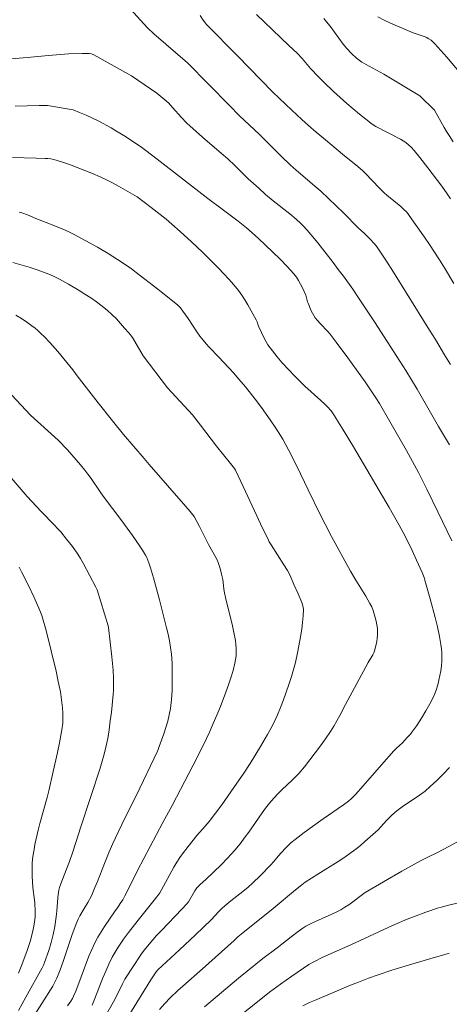
# Model space of a CAD drawing. Units: metres. Extents: x 285547 to 286062, y 1651621 to 1652185.
# Drawn here: x 285827 to 285888, y 1651937 to 1652075 of the extents above; entities that cross this region are included whole.
import ezdxf

# ---------------------------------------------------------------- set-up
doc = ezdxf.new("R2010")
doc.units = ezdxf.units.M
doc.header["$MEASUREMENT"] = 0
doc.layers.add('Curvas_Intermediarias', color=7, linetype='Continuous', lineweight=9, true_color=0x783c14)
doc.layers.add('Curvas_Mestras', color=7, linetype='Continuous', lineweight=20, true_color=0x783c14)

msp = doc.modelspace()

# ---------------------------------------------------------------- linework, layer by layer
at = {"layer": 'Curvas_Intermediarias', "flags": 128}
for points, elevation in [([(285842.67, 1652076.96), (285845.14, 1652074.27), (285845.99, 1652073.41), (285850.73, 1652069.35), (285856.65, 1652063.33), (285858.05, 1652061.95), (285860.91, 1652059.24), (285863.15, 1652056.99), (285864, 1652056.15), (285865.22, 1652055), (285866.04, 1652054.25), (285868.96, 1652051.76), (285869.54, 1652051.25), (285870.63, 1652050.24), (285872.77, 1652048.17), (285874.8, 1652046.11), (285875.69, 1652045.32), (285876.46, 1652044.54), (285877.05, 1652043.92), (285877.32, 1652043.59), (285877.57, 1652043.25), (285878.68, 1652041.56), (285879.77, 1652039.86), (285884.86, 1652031.69), (285885.67, 1652030.38), (285886.95, 1652028.24), (285887.82, 1652026.87)], 49), ([(285852.53, 1652076.03), (285852.96, 1652075.36), (285853.28, 1652074.93), (285853.45, 1652074.73), (285857.8, 1652070.32), (285862.78, 1652065.22), (285865.44, 1652062.66), (285866.85, 1652061.36), (285867.8, 1652060.51), (285868.9, 1652059.56), (285870.17, 1652058.49), (285872.61, 1652056.47), (285874.76, 1652054.73), (285875.47, 1652054.12), (285875.82, 1652053.78), (285877.77, 1652051.75), (285878.5, 1652051.01), (285878.84, 1652050.71), (285880.8, 1652049.12), (285881.2, 1652048.76), (285881.64, 1652048.3), (285881.9, 1652047.97), (285882.65, 1652046.92), (285884.13, 1652044.8), (285884.85, 1652043.74), (285886.27, 1652041.58), (285886.95, 1652040.48), (285888.28, 1652038.25)], 48), ([(285887.82, 1652050.18), (285887.33, 1652050.91), (285886.56, 1652051.98), (285884.62, 1652054.56), (285883.48, 1652056.02), (285882.69, 1652056.99), (285882.24, 1652057.47), (285881.52, 1652058.15), (285880.78, 1652058.59), (285877.26, 1652060.36), (285876.78, 1652060.69), (285874.99, 1652062.14), (285873.22, 1652063.63), (285872.26, 1652064.46), (285871.33, 1652065.32), (285870.01, 1652066.57), (285869.22, 1652067.36), (285868.07, 1652068.56), (285866.89, 1652069.94), (285866.18, 1652070.7), (285865.04, 1652071.8), (285861.58, 1652075.07), (285860.45, 1652076.17)], 47), ([(285888.18, 1652058.23), (285887.6, 1652059.1), (285887.25, 1652059.67), (285886.91, 1652060.24), (285885.55, 1652062.68), (285883.46, 1652064.7), (285878.43, 1652067.76), (285875.3, 1652069.42), (285874.92, 1652069.71), (285874.55, 1652070.01), (285873.84, 1652070.67), (285873.2, 1652071.38), (285872.7, 1652071.98), (285870.84, 1652074.52), (285870.35, 1652075.14), (285869.95, 1652075.59)], 46), ([(285888, 1652002.01), (285886.03, 1652006.12), (285884.47, 1652009.31), (285883.27, 1652011.66), (285882.44, 1652013.21), (285881.58, 1652014.74), (285879.26, 1652018.82), (285877.78, 1652021.36), (285877.36, 1652022.03), (285876.36, 1652023.55), (285875.77, 1652024.4), (285873.34, 1652027.79), (285871.69, 1652030.02), (285870.85, 1652031.13), (285870.52, 1652031.52), (285869.43, 1652032.65), (285869.08, 1652033.04), (285868.76, 1652033.44), (285868.56, 1652033.76), (285868.19, 1652034.44), (285867.73, 1652035.49), (285867.67, 1652035.67), (285867.49, 1652036.43), (285867.42, 1652036.61), (285866.93, 1652037.66), (285866.67, 1652038.18), (285866.39, 1652038.69), (285866.09, 1652039.17), (285865.74, 1652039.62), (285864.79, 1652040.67), (285863.81, 1652041.69), (285862.79, 1652042.69), (285860.7, 1652044.63), (285859.07, 1652046.09), (285857.88, 1652047.04), (285855.65, 1652048.73), (285853.61, 1652050.24), (285846.47, 1652055.79), (285844.87, 1652057.02), (285844.34, 1652057.41), (285842.01, 1652058.95), (285840.68, 1652059.79), (285840, 1652060.17), (285838.25, 1652061.11), (285837.36, 1652061.56), (285836.46, 1652061.98), (285835.55, 1652062.37), (285834.63, 1652062.72), (285831.03, 1652063.32), (285829.88, 1652063.35), (285826.48, 1652063.23)], 51), ([(285826.09, 1652056), (285829.44, 1652055.9), (285830.69, 1652055.89), (285831.1, 1652055.87), (285831.51, 1652055.82), (285831.91, 1652055.73), (285833.02, 1652055.39), (285834.12, 1652055.02), (285835.22, 1652054.62), (285836.3, 1652054.2), (285837.38, 1652053.75), (285838.45, 1652053.28), (285839.32, 1652052.87), (285840.17, 1652052.43), (285841.01, 1652051.96), (285843.64, 1652050.47), (285845.63, 1652048.96), (285847.74, 1652047.31), (285848.55, 1652046.64), (285849.74, 1652045.58), (285851.32, 1652044.14), (285852.87, 1652042.66), (285855.12, 1652040.41), (285855.86, 1652039.65), (285856.58, 1652038.88), (285857.28, 1652038.09), (285857.94, 1652037.27), (285858.41, 1652036.63), (285858.85, 1652035.96), (285859.27, 1652035.27), (285860.44, 1652033.16), (285860.56, 1652032.86), (285860.69, 1652032.39), (285860.75, 1652032.24), (285861.16, 1652031.36), (285861.59, 1652030.48), (285861.83, 1652030.06), (285862.08, 1652029.65), (285862.38, 1652029.2), (285862.71, 1652028.77), (285863.39, 1652027.93), (285864.1, 1652027.11), (285864.96, 1652026.16), (285865.85, 1652025.23), (285866.75, 1652024.32), (285867.3, 1652023.8), (285869.55, 1652021.79), (285870.1, 1652021.27), (285870.46, 1652020.9), (285870.97, 1652020.31), (285871.44, 1652019.63), (285871.76, 1652019.14), (285872.67, 1652017.67), (285874.12, 1652015.24), (285879.14, 1652006.74), (285880.55, 1652004.25), (285881.11, 1652003.21), (285881.73, 1652002.01), (285882.39, 1652000.67), (285883.03, 1651999.32), (285883.81, 1651997.57), (285884.08, 1651996.84), (285884.2, 1651996.47), (285884.94, 1651993.85), (285885.63, 1651991.21), (285885.95, 1651989.89), (285886.24, 1651988.56), (285886.35, 1651987.99), (285886.45, 1651987.4), (285886.52, 1651986.82), (285886.56, 1651986.23), (285886.58, 1651985.64), (285886.57, 1651985.06), (285886.51, 1651984.4), (285886.43, 1651983.73), (285886.32, 1651983.07), (285886.17, 1651982.41), (285886.01, 1651981.76), (285885.82, 1651981.12), (285885.62, 1651980.59), (285885.4, 1651980.07), (285884.87, 1651979.05), (285884.31, 1651978.06), (285883.7, 1651977.03), (285883.04, 1651976.03), (285882.35, 1651975.06), (285882.15, 1651974.8), (285881.71, 1651974.31), (285881.02, 1651973.59), (285880.19, 1651972.82), (285879.8, 1651972.42), (285878.06, 1651970.46), (285875.48, 1651967.49), (285874.42, 1651966.3), (285873.86, 1651965.71), (285873.44, 1651965.36), (285872.74, 1651964.84), (285869.88, 1651962.85), (285867.21, 1651960.94), (285865.92, 1651959.97), (285865.3, 1651959.47), (285865.02, 1651959.22), (285864.49, 1651958.68), (285863.53, 1651957.59), (285862.91, 1651956.85), (285862.48, 1651956.37), (285860.98, 1651954.84), (285859.96, 1651953.85), (285859.23, 1651953.18), (285858.13, 1651952.32), (285856.86, 1651951.3), (285856.03, 1651950.61), (285855.62, 1651950.26), (285855.11, 1651949.75), (285854.13, 1651948.7), (285851.89, 1651946.53), (285849.63, 1651944.39), (285847.19, 1651942.17), (285846.59, 1651941.59), (285846.36, 1651941.33), (285846.15, 1651941.05), (285845.58, 1651940.19), (285842.24, 1651934.81)], 52), ([(285839.03, 1651934.77), (285840.35, 1651937.1), (285840.76, 1651937.89), (285841.59, 1651939.63), (285841.93, 1651940.26), (285843.18, 1651942.23), (285843.98, 1651943.42), (285844.39, 1651944), (285844.7, 1651944.42), (285845.34, 1651945.23), (285846.37, 1651946.41), (285847.07, 1651947.16), (285849.96, 1651950.12), (285850.67, 1651950.87), (285850.88, 1651951.16), (285851.78, 1651952.71), (285852.09, 1651953.14), (285852.28, 1651953.36), (285852.5, 1651953.57), (285853.39, 1651954.38), (285855.48, 1651956.37), (285856.41, 1651957.32), (285857.41, 1651958.44), (285858.17, 1651959.36), (285858.89, 1651960.31), (285859.38, 1651960.99), (285861.26, 1651963.71), (285861.74, 1651964.38), (285862.32, 1651965.09), (285862.92, 1651965.79), (285863.55, 1651966.46), (285864.02, 1651966.93), (285865.51, 1651968.3), (285865.98, 1651968.77), (285866.43, 1651969.27), (285867.22, 1651970.21), (285867.99, 1651971.18), (285868.74, 1651972.16), (285869.48, 1651973.15), (285870.19, 1651974.15), (285870.89, 1651975.17), (285871.35, 1651975.9), (285871.79, 1651976.66), (285872.21, 1651977.42), (285873.02, 1651978.97), (285876.19, 1651984.89), (285876.84, 1651985.97), (285876.98, 1651986.25), (285877.09, 1651986.54), (285877.33, 1651987.4), (285877.42, 1651987.84), (285877.49, 1651988.29), (285877.53, 1651988.73), (285877.53, 1651989.17), (285877.5, 1651989.68), (285877.42, 1651990.2), (285877.32, 1651990.71), (285877.19, 1651991.21), (285876.91, 1651992.21), (285876.71, 1651992.72), (285876.46, 1651993.21), (285875.86, 1651994.25), (285874.46, 1651996.48), (285873.71, 1651997.75), (285871.05, 1652002.65), (285870.13, 1652004.39), (285869.5, 1652005.62), (285867.75, 1652009.2), (285866.14, 1652012.53), (285865.03, 1652014.73), (285864.16, 1652016.32), (285863.21, 1652017.87), (285862.41, 1652019.07), (285861.16, 1652020.82), (285860.29, 1652021.98), (285858.93, 1652023.69), (285858, 1652024.81), (285857.21, 1652025.69), (285855.15, 1652027.9), (285853.8, 1652029.3), (285853.36, 1652029.79), (285852.95, 1652030.28), (285852.5, 1652030.87), (285852.07, 1652031.48), (285850.83, 1652033.33), (285850.09, 1652034.39), (285849.76, 1652034.83), (285849.58, 1652035.04), (285849.38, 1652035.22), (285847.25, 1652036.97), (285846.16, 1652037.82), (285843.96, 1652039.5), (285842.85, 1652040.32), (285841.56, 1652041.22), (285840.9, 1652041.66), (285839.57, 1652042.49), (285838.08, 1652043.37), (285836.44, 1652044.29), (285834.77, 1652045.16), (285833.93, 1652045.57), (285833.19, 1652045.91), (285831.69, 1652046.54), (285829.41, 1652047.44), (285828.23, 1652047.92), (285827.43, 1652048.21), (285827.02, 1652048.33)], 53), ([(285826.16, 1652041.22), (285828.45, 1652040.55), (285829.58, 1652040.19), (285830.7, 1652039.79), (285831.38, 1652039.52), (285832.05, 1652039.21), (285832.72, 1652038.89), (285834.01, 1652038.18), (285835.47, 1652037.29), (285836.3, 1652036.77), (285837.12, 1652036.23), (285837.93, 1652035.67), (285838.71, 1652035.09), (285839.46, 1652034.48), (285840.1, 1652033.9), (285840.73, 1652033.28), (285841.32, 1652032.65), (285841.9, 1652031.99), (285842.47, 1652031.32), (285843.01, 1652030.65), (285844.52, 1652028.07), (285847.95, 1652023.57), (285851.44, 1652019.75), (285852.6, 1652018.31), (285854.85, 1652015.37), (285856.81, 1652012.93), (285857.2, 1652012.44), (285857.36, 1652012.21), (285857.5, 1652011.96), (285858.26, 1652010.36), (285860.5, 1652005.53), (285861.27, 1652003.92), (285862.05, 1652002.33), (285862.28, 1652001.9), (285862.53, 1652001.48), (285864.34, 1651998.64), (285864.83, 1651997.83), (285865.06, 1651997.42), (285865.3, 1651996.91), (285865.72, 1651995.85), (285866.34, 1651994.54), (285866.85, 1651993.32), (285866.97, 1651993), (285867.05, 1651992.67), (285867.07, 1651992.34), (285867.04, 1651991.44), (285866.96, 1651990.54), (285866.84, 1651989.64), (285866.7, 1651988.73), (285866.25, 1651986.25), (285865.96, 1651984.89), (285865.8, 1651984.22), (285865.61, 1651983.55), (285865.41, 1651982.89), (285865.04, 1651981.8), (285864.27, 1651979.63), (285863.85, 1651978.56), (285863.41, 1651977.5), (285862.94, 1651976.46), (285862.5, 1651975.58), (285862.04, 1651974.72), (285861.04, 1651973.04), (285859.57, 1651970.67), (285858.68, 1651969.29), (285857.3, 1651967.26), (285855.57, 1651964.85), (285853.79, 1651962.48), (285853.23, 1651961.81), (285852.09, 1651960.51), (285850.84, 1651958.99), (285850.04, 1651957.95), (285849.66, 1651957.41), (285849.25, 1651956.74), (285848.85, 1651956.07), (285847.1, 1651952.87), (285846.85, 1651952.43), (285846.43, 1651951.88), (285843.78, 1651948.57), (285842.44, 1651946.86), (285841.72, 1651945.9), (285840.99, 1651944.77), (285840.42, 1651943.83), (285840.14, 1651943.36), (285839.65, 1651942.38), (285839.23, 1651941.43), (285838.83, 1651940.47), (285837.7, 1651937.57), (285837.31, 1651936.6)], 54), ([(285826, 1652022.53), (285828.64, 1652019.74), (285832.53, 1652016.18), (285833.83, 1652014.83), (285834.46, 1652014.13), (285835.68, 1652012.71), (285836.27, 1652011.99), (285836.73, 1652011.39), (285837.17, 1652010.78), (285838.44, 1652008.91), (285838.88, 1652008.29), (285841.5, 1652004.84), (285842.99, 1652002.78), (285843.95, 1652001.41), (285844.4, 1652000.71), (285844.83, 1652000), (285845.01, 1651999.66), (285845.31, 1651998.94), (285845.56, 1651998.2), (285845.97, 1651996.81), (285846.55, 1651994.75), (285846.82, 1651993.72), (285847.8, 1651989.79), (285848.03, 1651988.86), (285848.23, 1651987.93), (285848.38, 1651986.99), (285848.49, 1651986.05), (285848.57, 1651984.78), (285848.61, 1651983.51), (285848.61, 1651982.23), (285848.57, 1651980.95), (285848.48, 1651979.68), (285848.34, 1651978.42), (285848.18, 1651977.51), (285847.96, 1651976.61), (285847.7, 1651975.72), (285847.4, 1651974.83), (285846.77, 1651973.07), (285846.56, 1651972.5), (285846.06, 1651971.39), (285844.02, 1651967.19), (285841.5, 1651962.07), (285840.59, 1651960.17), (285840.24, 1651959.39), (285839.73, 1651958.2), (285839.06, 1651956.56), (285838.06, 1651954.02), (285837.71, 1651953.18), (285837.21, 1651952.03), (285836.71, 1651951.1), (285836.21, 1651950.23), (285835.58, 1651949.22), (285835.33, 1651948.74), (285835.07, 1651948.08), (285834.48, 1651946.43), (285833.26, 1651942.79), (285832.82, 1651941.59), (285832.35, 1651940.41), (285832.08, 1651939.84), (285831.78, 1651939.29), (285830.25, 1651936.84), (285829.27, 1651935.3)], 56), ([(285825.92, 1652010.88), (285828.17, 1652008.28), (285830.15, 1652006.15), (285832, 1652004.25), (285832.45, 1652003.76), (285832.89, 1652003.27), (285833.73, 1652002.26), (285834.54, 1652001.22), (285835.29, 1652000.15), (285835.68, 1651999.52), (285836.05, 1651998.89), (285837.85, 1651995.51), (285838.01, 1651995.11), (285838.56, 1651993.43), (285839.07, 1651991.73), (285839.57, 1651990.03), (285839.62, 1651989.81), (285840.1, 1651985.66), (285840.26, 1651983.82), (285840.33, 1651982.67), (285840.34, 1651981.51), (285840.32, 1651980.94), (285840.28, 1651980.37), (285840.03, 1651977.89), (285839.88, 1651976.65), (285839.71, 1651975.42), (285839.51, 1651974.19), (285839.27, 1651972.97), (285839.03, 1651971.97), (285838.75, 1651970.98), (285838.44, 1651970), (285835.71, 1651961.72), (285834.62, 1651958.22), (285834.13, 1651956.84), (285833.06, 1651954.1), (285832.74, 1651953.21), (285832.64, 1651952.8), (285832.54, 1651952.18), (285832.49, 1651951.73), (285832.36, 1651949.9), (285832.31, 1651949.45), (285832.05, 1651947.72), (285831.83, 1651946.57), (285831.55, 1651945.44), (285831.21, 1651944.32), (285830.63, 1651942.65), (285830.46, 1651942.26), (285830.27, 1651941.88), (285828, 1651937.73), (285826.95, 1651935.86)], 57), ([(285827.05, 1651998.33), (285827.39, 1651997.66), (285828.34, 1651995.75), (285829.14, 1651994.02), (285829.94, 1651992.19), (285830.21, 1651991.52), (285830.33, 1651991.18), (285830.82, 1651989.41), (285831.56, 1651986.55), (285832.24, 1651983.67), (285832.55, 1651982.23), (285832.84, 1651980.74), (285833.06, 1651979.24), (285833.14, 1651978.49), (285833.2, 1651977.73), (285833.21, 1651977.26), (285833.21, 1651976.79), (285833.18, 1651976.32), (285833.07, 1651975.38), (285832.73, 1651973.56), (285832.45, 1651972.21), (285831.84, 1651969.51), (285831.2, 1651966.81), (285830.97, 1651965.89), (285829.96, 1651962.21), (285829.73, 1651961.28), (285829.27, 1651959.23), (285829.13, 1651958.55), (285829.02, 1651957.86), (285828.93, 1651957.17), (285828.89, 1651956.58), (285828.87, 1651955.99), (285828.88, 1651954.8), (285828.96, 1651953.17), (285829.19, 1651951.42), (285829.23, 1651950.98), (285829.3, 1651949.86), (285829.29, 1651949.11), (285829.22, 1651948.32), (285829.07, 1651947.49), (285828.88, 1651946.66), (285828.57, 1651945.6), (285828.15, 1651944.31), (285827.69, 1651943.04), (285827.34, 1651942.08), (285826.95, 1651941.12)], 58), ([(285846.81, 1651936.02), (285847.55, 1651936.85), (285848.32, 1651937.65), (285849.39, 1651938.67), (285850.08, 1651939.29), (285852.87, 1651941.75), (285857.31, 1651945.73), (285857.83, 1651946.23), (285858.53, 1651946.83), (285862.81, 1651950.24), (285865.95, 1651952.88), (285866.84, 1651953.58), (285867.35, 1651953.94), (285869.1, 1651955.05), (285871.97, 1651956.84), (285872.91, 1651957.46), (285873.83, 1651958.11), (285874.48, 1651958.61), (285875.12, 1651959.13), (285875.75, 1651959.67), (285877.59, 1651961.33), (285878, 1651961.75), (285878.78, 1651962.63), (285879.48, 1651963.32), (285879.97, 1651963.76), (285880.23, 1651963.97), (285881.01, 1651964.55), (285883.43, 1651966.2), (285884.21, 1651966.78), (285884.95, 1651967.41), (285885.88, 1651968.28), (285886.79, 1651969.17), (285887.67, 1651970.09)], 51), ([(285889.14, 1651951.1), (285887.33, 1651950.66), (285886.51, 1651950.44), (285886.11, 1651950.31), (285884.34, 1651949.7), (285882.59, 1651949.05), (285881.71, 1651948.71), (285879.94, 1651947.97), (285879.04, 1651947.57), (285873.75, 1651945.11), (285869.83, 1651943.36), (285868.53, 1651942.73), (285867.86, 1651942.34), (285865.45, 1651940.71), (285863.87, 1651939.59), (285862.32, 1651938.45), (285860.83, 1651937.28), (285855.63, 1651933.16)], 49), ([(285887.63, 1651943.93), (285886.86, 1651943.73), (285885.36, 1651943.3), (285882.37, 1651942.39), (285879.56, 1651941.56), (285877.61, 1651940.9), (285876.23, 1651940.4), (285874.86, 1651939.87), (285873.71, 1651939.42), (285868.64, 1651937.29), (285867.95, 1651936.99), (285866.99, 1651936.53)], 48)]:
    msp.add_lwpolyline(points, dxfattribs=dict(at, elevation=elevation))
at = {"layer": 'Curvas_Mestras', "flags": 128}
for points, elevation in [([(285890.57, 1652066.26), (285887.3, 1652070.14), (285886.46, 1652071.09), (285885.61, 1652072.03), (285885.26, 1652072.37), (285885.07, 1652072.52), (285884.66, 1652072.79), (285884.45, 1652072.9), (285884.08, 1652073.06), (285882.53, 1652073.59), (285879.36, 1652074.95), (285878.45, 1652075.37), (285877.56, 1652075.84)], 45), ([(285816.86, 1652069.16), (285828.15, 1652070.12), (285831.18, 1652070.39), (285833.98, 1652070.6), (285835.92, 1652070.68), (285836.57, 1652070.68), (285836.9, 1652070.67), (285837.23, 1652070.61), (285837.54, 1652070.49), (285842.86, 1652067.53), (285846.45, 1652065.09), (285848.11, 1652063.66), (285848.31, 1652063.44), (285848.69, 1652062.99), (285849.86, 1652061.7), (285850.67, 1652060.86), (285851.09, 1652060.46), (285851.96, 1652059.67), (285852.85, 1652058.89), (285855.54, 1652056.59), (285856.43, 1652055.81), (285857.4, 1652054.9), (285859.32, 1652053.03), (285860.78, 1652051.69), (285861.76, 1652050.82), (285862.84, 1652049.92), (285865.17, 1652048.09), (285866.07, 1652047.32), (285866.72, 1652046.72), (285867.03, 1652046.41), (285867.63, 1652045.76), (285868.13, 1652045.18), (285869.09, 1652043.98), (285871.25, 1652041.21), (285871.99, 1652040.26), (285872.71, 1652039.29), (285874.02, 1652037.46), (285874.86, 1652036.23), (285877.09, 1652032.87), (285880.66, 1652027.35), (285881.49, 1652026.03), (285883.11, 1652023.38), (285886.11, 1652018.13), (285887.65, 1652015.54)], 50), ([(285826.58, 1652033.8), (285827.35, 1652033.32), (285828.1, 1652032.82), (285828.83, 1652032.31), (285829.29, 1652031.96), (285829.73, 1652031.58), (285830.15, 1652031.19), (285830.56, 1652030.78), (285831.36, 1652029.94), (285832.47, 1652028.68), (285834.6, 1652026.09), (285835.2, 1652025.28), (285838.19, 1652021.47), (285840.19, 1652018.94), (285841.76, 1652017), (285844.64, 1652013.62), (285845.34, 1652012.78), (285850.52, 1652006.87), (285851.11, 1652006.17), (285851.68, 1652005.46), (285852.46, 1652004.05), (285853.71, 1652001.52), (285854.93, 1651999.35), (285855.09, 1651998.95), (285855.35, 1651998.14), (285855.56, 1651997.31), (285855.71, 1651996.58), (285855.85, 1651995.28), (285855.91, 1651994.95), (285856.17, 1651993.79), (285857.03, 1651990.3), (285857.29, 1651989.13), (285857.5, 1651987.96), (285857.56, 1651987.43), (285857.6, 1651986.9), (285857.61, 1651986.36), (285857.59, 1651985.82), (285857.53, 1651985.29), (285857.43, 1651984.77), (285857.17, 1651983.75), (285856.87, 1651982.73), (285856.53, 1651981.72), (285856.16, 1651980.71), (285855.39, 1651978.71), (285855.03, 1651977.79), (285854.25, 1651975.97), (285853.84, 1651975.07), (285852.99, 1651973.28), (285851.55, 1651970.42), (285848.58, 1651964.75), (285847.26, 1651962.36), (285845.48, 1651958.97), (285843.72, 1651955.58), (285842.54, 1651953.19), (285841.94, 1651952.01), (285841.62, 1651951.47), (285841.29, 1651950.95), (285840.88, 1651950.35), (285840.55, 1651949.92), (285839.06, 1651947.7), (285838.58, 1651946.96), (285838.12, 1651946.2), (285837.7, 1651945.41), (285837.27, 1651944.48), (285836.87, 1651943.52), (285835.78, 1651940.6), (285835, 1651938.57), (285834.7, 1651937.88), (285834.53, 1651937.55), (285834.32, 1651937.2), (285833.85, 1651936.52)], 55), ([(285888.7, 1651959.56), (285887.58, 1651958.95), (285885.97, 1651958.12), (285884.52, 1651957.44), (285883.56, 1651956.96), (285880.95, 1651955.49), (285878.35, 1651954), (285875.79, 1651952.47), (285875.39, 1651952.2), (285873.85, 1651951.05), (285873.46, 1651950.77), (285872.91, 1651950.41), (285872.35, 1651950.07), (285871.77, 1651949.76), (285871.09, 1651949.43), (285868.34, 1651948.2), (285867.43, 1651947.74), (285866.98, 1651947.45), (285866.32, 1651946.98), (285865.34, 1651946.23), (285863.38, 1651944.71), (285861.37, 1651943.19), (285860.38, 1651942.41), (285857.96, 1651940.41), (285853.15, 1651936.39)], 50)]:
    msp.add_lwpolyline(points, dxfattribs=dict(at, elevation=elevation))

doc.saveas('drawing.dxf')
